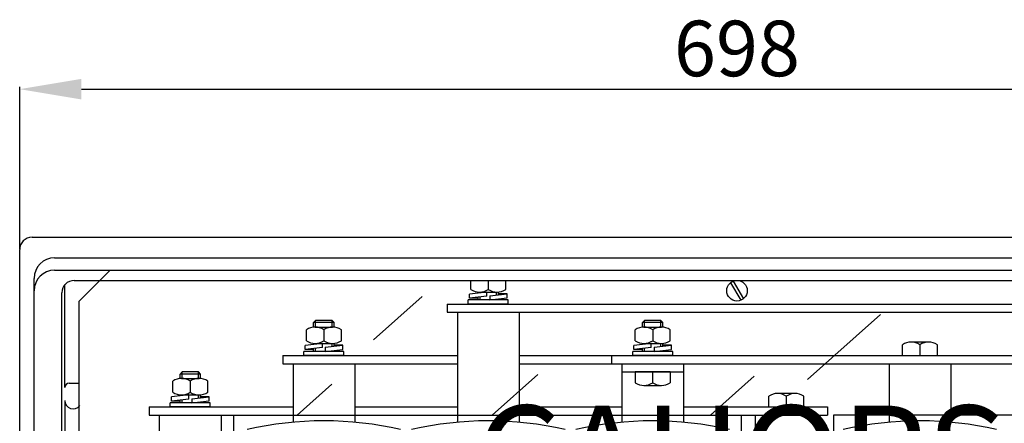
# Model space of a CAD drawing. Extents: x 199 to 401, y 506 to 660.
# Drawn here: x 199 to 279, y 615 to 648 of the extents above; entities that cross this region are included whole.
import ezdxf

# ---------------------------------------------------------------- set-up
doc = ezdxf.new("R2010")
doc.units = 0
doc.header["$MEASUREMENT"] = 0
doc.layers.get('0').update_dxf_attribs({"linetype": 'CONTINUOUS'})
doc.layers.get('DEFPOINTS').update_dxf_attribs({"linetype": 'CONTINUOUS'})
doc.layers.add('COTES', color=2, linetype='CONTINUOUS')
doc.styles.add('ROMANS', font='ARIAL.TTF')
doc.dimstyles.get("Standard").update_dxf_attribs({"dimtxt": 4.5, "dimasz": 5, "dimexe": 0.18, "dimexo": 0.0625, "dimgap": 1, "dimtad": 1, "dimdec": 1, "dimzin": 0, "dimdsep": 46, "dimtxsty": 'ROMANS', "dimcen": 1, "dimclrd": 256, "dimclre": 256, "dimclrt": 256, "dimadec": 0, "dimazin": 0, "dimtfac": 1, "dimtdec": 1, "dimtofl": 0, "dimtmove": 0, "dimatfit": 3, "dimfxl": 0, "dimtolj": 1, "dimtzin": 0, "dimarcsym": 0})

# ---------------------------------------------------------------- blocks, each defined once
blk = doc.blocks.new('*D35')
at = {"lineweight": -2}
for p, q in [((199.124, 629.086), (199.124, 642.206)), ((204.124, 642.026), (310.457, 642.026)), ((315.457, 629.086), (315.457, 642.206))]:
    blk.add_line(p, q, dxfattribs=at)
for points in [[(204.124, 642.859), (204.124, 641.192), (199.124, 642.026)], [(310.457, 642.859), (310.457, 641.192), (315.457, 642.026)]]:
    blk.add_solid(points)
at = {"layer": 'DEFPOINTS', "color": 0}
for p in [(315.457, 642.026), (199.124, 629.026), (315.457, 629.026)]:
    blk.add_point(p, dxfattribs=at)
at = {"insert": (257.29, 645.323), "char_height": 4.5, "attachment_point": 5, "style": 'ROMANS'}
blk.add_mtext('\\A1;698', dxfattribs=at)
blk = doc.blocks.new('ALZADO')
for p, q in [((-17.50039, 124.33333), (96.83295, 124.33333)), ((-18.50039, 29), (-18.50039, 123.33333)), ((-18.50039, 29), (-18.50039, 123.33333)), ((-15.66705, 122.66667), (92.33295, 122.66667)), ((-15.66705, 121.66667), (95.49961, 121.66667)), ((-11.16705, 121.66667), (-13.66705, 119.16667)), ((-11.16705, 121.66667), (90.49961, 121.66667)), ((-17.33372, 80.58333), (-17.33372, 121)), ((-14.08372, 120.83333), (93.41628, 120.83333)), ((18.08295, 120.11196), (18.08295, 120.83333)), ((19.49961, 120.83333), (19.49961, 120.11196)), ((20.91628, 120.11196), (20.91628, 120.83333)), ((39.14608, 120.65102), (39.96998, 119.22398)), ((39.36258, 120.77602), (40.18649, 119.34898)), ((-15.08372, 33.31667), (-15.08372, 119.83333)), ((-14.83372, 112.16667), (-14.83372, 120.49477)), ((19.38226, 119.89401), (17.97397, 119.73151)), ((18.66628, 119.81139), (18.66628, 119.90022)), ((18.79128, 119.89401), (20.20795, 119.89401)), ((18.83295, 119.83063), (18.83295, 119.8947)), ((19.38226, 119.55846), (19.38226, 119.89401)), ((20.16628, 119.64893), (20.16628, 119.8947)), ((20.33295, 119.66816), (20.33295, 119.90022)), ((-13.66705, 35.83333), (-13.66705, 119.16667)), ((10.18411, 116.03061), (14.12823, 119.54105)), ((17.87461, 118.91667), (17.87461, 119.25)), ((21.12461, 119.25), (17.87461, 119.25)), ((17.97397, 119.39597), (17.97397, 119.73151)), ((19.38226, 119.55846), (17.97397, 119.39597)), ((18.66628, 119.39597), (17.97397, 119.39597)), ((18.66628, 119.25), (18.66628, 119.47585)), ((18.83295, 119.25), (18.83295, 119.49508)), ((19.61697, 119.58554), (21.02526, 119.74804)), ((19.61697, 119.58554), (19.61697, 119.25)), ((19.61697, 119.25), (21.02526, 119.41249)), ((20.16628, 119.25), (20.16628, 119.31338)), ((21.02526, 119.74804), (20.33295, 119.74804)), ((20.33295, 119.25), (20.33295, 119.33261)), ((21.02526, 119.41249), (21.02526, 119.74804)), ((21.12461, 118.91667), (21.12461, 119.25)), ((21.12461, 118.91667), (17.87461, 118.91667)), ((5.49961, 117.58333), (5.33295, 117.41667)), ((5.33295, 117.05446), (5.33295, 117.41667)), ((6.99961, 117.41667), (5.33295, 117.41667)), ((5.49961, 117.05999), (5.49961, 117.58333)), ((6.83295, 117.58333), (5.49961, 117.58333)), ((6.83295, 117.05999), (6.83295, 117.58333)), ((6.99961, 117.41667), (6.83295, 117.58333)), ((6.99961, 117.05446), (6.99961, 117.41667)), ((32.16628, 117.58333), (31.99961, 117.41667)), ((31.99961, 117.05446), (31.99961, 117.41667)), ((33.66628, 117.41667), (31.99961, 117.41667)), ((32.16628, 117.05999), (32.16628, 117.58333)), ((33.49961, 117.58333), (32.16628, 117.58333)), ((33.49961, 117.05999), (33.49961, 117.58333)), ((33.66628, 117.41667), (33.49961, 117.58333)), ((33.66628, 117.05446), (33.66628, 117.41667)), ((45.39862, 112.80579), (51.3148, 118.07146)), ((4.74961, 115.94529), (4.74961, 116.84273)), ((5.45795, 117.06067), (6.87461, 117.06067)), ((6.16628, 116.84273), (6.16628, 115.94529)), ((7.58295, 115.94529), (7.58295, 116.84273)), ((31.41628, 115.94529), (31.41628, 116.84273)), ((32.12461, 117.06067), (33.54128, 117.06067)), ((32.83295, 116.84273), (32.83295, 115.94529)), ((34.24961, 115.94529), (34.24961, 116.84273)), ((55.20795, 115.83974), (53.79128, 115.83974)), ((7.79128, 115.08333), (4.54128, 115.08333)), ((4.54128, 114.75), (4.54128, 115.08333)), ((6.04892, 115.72734), (4.64064, 115.56485)), ((4.64064, 115.2293), (4.64064, 115.56485)), ((6.04892, 115.3918), (4.64064, 115.2293)), ((5.33295, 115.2293), (4.64064, 115.2293)), ((5.33295, 115.64473), (5.33295, 115.73356)), ((5.33295, 115.08333), (5.33295, 115.30918)), ((5.45795, 115.72734), (6.87461, 115.72734)), ((5.49961, 115.66396), (5.49961, 115.72803)), ((5.49961, 115.08333), (5.49961, 115.32841)), ((6.04892, 115.3918), (6.04892, 115.72734)), ((6.28364, 115.41888), (7.69192, 115.58137)), ((6.28364, 115.41888), (6.28364, 115.08333)), ((6.28364, 115.08333), (7.69192, 115.24583)), ((6.83295, 115.48226), (6.83295, 115.72803)), ((6.83295, 115.08333), (6.83295, 115.14672)), ((6.99961, 115.50149), (6.99961, 115.73356)), ((7.69192, 115.58137), (6.99961, 115.58137)), ((6.99961, 115.08333), (6.99961, 115.16595)), ((7.69192, 115.24583), (7.69192, 115.58137)), ((7.79128, 114.75), (7.79128, 115.08333)), ((34.45795, 115.08333), (31.20795, 115.08333)), ((31.20795, 114.75), (31.20795, 115.08333)), ((32.71559, 115.72734), (31.30731, 115.56485)), ((31.30731, 115.2293), (31.30731, 115.56485)), ((32.71559, 115.3918), (31.30731, 115.2293)), ((31.99961, 115.2293), (31.30731, 115.2293)), ((31.99961, 115.64473), (31.99961, 115.73356)), ((31.99961, 115.08333), (31.99961, 115.30918)), ((32.12461, 115.72734), (33.54128, 115.72734)), ((32.16628, 115.66396), (32.16628, 115.72803)), ((32.16628, 115.08333), (32.16628, 115.32841)), ((32.71559, 115.3918), (32.71559, 115.72734)), ((32.9503, 115.41888), (34.35859, 115.58137)), ((32.9503, 115.41888), (32.9503, 115.08333)), ((32.9503, 115.08333), (34.35859, 115.24583)), ((33.49961, 115.48226), (33.49961, 115.72803)), ((33.49961, 115.08333), (33.49961, 115.14672)), ((33.66628, 115.50149), (33.66628, 115.73356)), ((34.35859, 115.58137), (33.66628, 115.58137)), ((33.66628, 115.08333), (33.66628, 115.16595)), ((34.35859, 115.24583), (34.35859, 115.58137)), ((34.45795, 114.75), (34.45795, 115.08333)), ((53.08295, 114.75), (53.08295, 115.62179)), ((54.49961, 115.62179), (54.49961, 114.75)), ((55.91628, 114.75), (55.91628, 115.62179)), ((7.79128, 114.75), (4.54128, 114.75)), ((34.45795, 114.75), (31.20795, 114.75)), ((53.08295, 114.75), (55.91628, 114.75)), ((-5.33372, 113.41667), (-5.50039, 113.25)), ((-4.00039, 113.41667), (-5.33372, 113.41667)), ((-5.33372, 112.89332), (-5.33372, 113.41667)), ((-3.83372, 113.25), (-4.00039, 113.41667)), ((-4.00039, 112.89332), (-4.00039, 113.41667)), ((34.24961, 113.41667), (31.41628, 113.41667)), ((31.41628, 113.41667), (31.41628, 112.54487)), ((32.83295, 112.54487), (32.83295, 113.41667)), ((34.24961, 113.41667), (34.24961, 112.54487)), ((-6.08372, 111.77862), (-6.08372, 112.67606)), ((-3.83372, 113.25), (-5.50039, 113.25)), ((-5.50039, 112.88779), (-5.50039, 113.25)), ((-5.37539, 112.89401), (-3.95872, 112.89401)), ((-4.66705, 112.67606), (-4.66705, 111.77862)), ((-3.83372, 112.88779), (-3.83372, 113.25)), ((-3.25039, 111.77862), (-3.25039, 112.67606)), ((19.82349, 109.92022), (23.51502, 113.20586)), ((37.51367, 109.91667), (41.0553, 113.06888)), ((-14.50039, 112.5), (-13.66705, 112.5)), ((4.00198, 109.92022), (6.82388, 112.43184)), ((32.12461, 112.32692), (33.54128, 112.32692)), ((-14.83372, 111.09329), (-14.83372, 104.5695)), ((-4.78441, 111.56067), (-6.19269, 111.39818)), ((-6.19269, 111.06263), (-6.19269, 111.39818)), ((-4.78441, 111.22513), (-6.19269, 111.06263)), ((-5.50039, 111.06263), (-6.19269, 111.06263)), ((-5.50039, 111.47806), (-5.50039, 111.56689)), ((-5.50039, 110.91667), (-5.50039, 111.14252)), ((-5.37539, 111.56067), (-3.95872, 111.56067)), ((-5.33372, 111.49729), (-5.33372, 111.56136)), ((-5.33372, 110.91667), (-5.33372, 111.16175)), ((-4.78441, 111.22513), (-4.78441, 111.56067)), ((-4.5497, 111.25221), (-3.14141, 111.41471)), ((-4.5497, 111.25221), (-4.5497, 110.91667)), ((-4.5497, 110.91667), (-3.14141, 111.07916)), ((-4.00039, 111.31559), (-4.00039, 111.56136)), ((-3.83372, 111.33482), (-3.83372, 111.56689)), ((-3.14141, 111.41471), (-3.83372, 111.41471)), ((-3.83372, 110.91667), (-3.83372, 110.99928)), ((-3.14141, 111.07916), (-3.14141, 111.41471)), ((42.24961, 110.58333), (42.24961, 111.45513)), ((44.37461, 111.67308), (42.95795, 111.67308)), ((43.66628, 111.45513), (43.66628, 110.58333)), ((45.08295, 110.58333), (45.08295, 111.45513)), ((-6.29205, 110.58333), (-6.29205, 110.91667)), ((-3.04205, 110.91667), (-6.29205, 110.91667)), ((-3.04205, 110.58333), (-6.29205, 110.58333)), ((-4.00039, 110.91667), (-4.00039, 110.98005)), ((-3.04205, 110.58333), (-3.04205, 110.91667)), ((42.24961, 110.58333), (45.08295, 110.58333)), ((-7.16705, 109.91667), (-2.16705, 109.91667)), ((-7.16705, 94.25), (-7.16705, 109.91667)), ((-2.16705, 109.91667), (-2.16705, 94.25)), ((-1.16705, 109.92022), (39.99961, 109.92022)), ((-1.16705, 109.91667), (-1.16705, 59.83333)), ((39.99961, 109.91667), (39.99961, 59.83333)), ((41.16628, 109.91667), (46.16628, 109.91667)), ((41.16628, 94.25), (41.16628, 109.91667)), ((46.16628, 109.91667), (46.16628, 94.25)), ((47.49961, 109.92022), (47.49961, 59.83333)), ((87.99961, 109.92022), (47.49961, 109.92022))]:
    blk.add_line(p, q)
at = {"ltscale": 5}
for p, q in [((16.16628, 118.91667), (71.16628, 118.91667)), ((16.16628, 118.91667), (16.16628, 118.25)), ((16.16628, 118.25), (71.16628, 118.25)), ((16.99961, 118.25), (21.99961, 118.25)), ((16.99961, 118.25), (16.99961, 109.34239)), ((21.99961, 118.25), (21.99961, 109.34239)), ((2.83295, 114.75), (16.99961, 114.75)), ((2.83295, 114.75), (2.83295, 114.08333)), ((21.99961, 114.75), (57.83295, 114.75)), ((29.49961, 114.75), (84.49961, 114.75)), ((29.49961, 114.75), (29.49961, 114.08333)), ((2.83295, 114.08333), (16.99961, 114.08333)), ((3.66628, 114.08333), (8.66628, 114.08333)), ((3.66628, 114.08333), (3.66628, 109.34239)), ((8.66628, 114.08333), (8.66628, 109.34239)), ((21.99961, 114.08333), (57.83295, 114.08333)), ((29.49961, 114.08333), (84.49961, 114.08333)), ((30.33295, 114.08333), (35.33295, 114.08333)), ((30.33295, 114.08333), (30.33295, 109.34239)), ((30.33295, 113.41667), (35.33295, 113.41667)), ((35.33295, 114.08333), (35.33295, 109.34239)), ((51.99961, 114.08333), (51.99961, 109.34239)), ((56.99961, 114.08333), (56.99961, 109.34239)), ((-8.00039, 110.58333), (-8.00039, 109.91667)), ((-8.00039, 110.58333), (3.66628, 110.58333)), ((8.66628, 110.58333), (16.99961, 110.58333)), ((21.99961, 110.58333), (30.33295, 110.58333)), ((35.33295, 110.58333), (46.99961, 110.58333)), ((46.99961, 110.58333), (46.99961, 109.91667)), ((-8.00039, 109.91667), (3.66628, 109.91667)), ((8.66628, 109.91667), (16.99961, 109.91667)), ((21.99961, 109.91667), (30.33295, 109.91667)), ((35.33295, 109.91667), (46.99961, 109.91667))]:
    blk.add_line(p, q, dxfattribs=at)
blk.add_circle((39.66628, 120), 0.83333)
for centre, radius, start, end in [((-17.50039, 123.33333), 1, 90, 180), ((-15.66705, 121), 1.66667, 90, 180), ((-15.66705, 120), 1.66667, 90, 180), ((-14.08372, 119.83333), 1, 90, 180), ((18.79128, 121.15402), 1.26002, 235.7945421, 304.2054579), ((20.20795, 121.15402), 1.26002, 235.7945421, 304.2054579), ((5.45795, 115.80066), 1.26002, 55.7945421, 124.2054579), ((6.87461, 115.80066), 1.26002, 55.7945421, 124.2054579), ((32.12461, 115.80066), 1.26002, 55.7945421, 124.2054579), ((33.54128, 115.80066), 1.26002, 55.7945421, 124.2054579), ((5.45795, 116.98736), 1.26002, 235.7945421, 304.2054579), ((6.87461, 116.98736), 1.26002, 235.7945421, 304.2054579), ((32.12461, 116.98736), 1.26002, 235.7945421, 304.2054579), ((33.54128, 116.98736), 1.26002, 235.7945421, 304.2054579), ((53.79128, 114.57973), 1.26002, 55.7945421, 124.2054579), ((55.20795, 114.57973), 1.26002, 55.7945421, 124.2054579), ((-5.37539, 111.63399), 1.26002, 55.7945421, 124.2054579), ((-3.95872, 111.63399), 1.26002, 55.7945421, 124.2054579), ((-14.50039, 112.16667), 0.33333, 90, 180), ((32.12461, 113.58694), 1.26002, 235.7945421, 304.2054579), ((33.54128, 113.58694), 1.26002, 235.7945421, 304.2054579), ((-14.16705, 111.09329), 0.66667, 180, 323.006454), ((-5.37539, 112.82069), 1.26002, 235.7945421, 304.2054579), ((-3.95872, 112.82069), 1.26002, 235.7945421, 304.2054579), ((42.95795, 110.41306), 1.26002, 55.7945421, 124.2054579), ((44.37461, 110.41306), 1.26002, 55.7945421, 124.2054579), ((-12.16705, 109.33333), 2, 137.2030109, 140.1028706), ((6.16628, 82.0098), 27.44669, 76.8937606, 103.1062394), ((19.49961, 82.0098), 27.44669, 76.8937606, 103.1062394), ((32.83295, 82.0098), 27.44669, 76.8937606, 103.1062394), ((54.49961, 82.0098), 27.44669, 76.8937606, 103.1062394)]:
    blk.add_arc(centre, radius, start, end)
at = {"layer": 'COTES', "insert": (18.47338, 110.69883), "char_height": 8, "width": 54.319856, "attachment_point": 1, "style": 'ROMANS'}
blk.add_mtext('CAHORS ', dxfattribs=at)
dim = blk.add_linear_dim(base=(97.83295, 136.33333), p1=(-18.50039, 123.33333), p2=(97.83295, 123.33333), text='698', dimstyle='Standard', override={"dimtxt": 4.5, "dimasz": 5, "dimexo": 0.06, "dimgap": 1, "dimtad": 1, "dimtih": 0, "dimtoh": 0, "dimdec": 4, "dimcen": 1, "dimtdec": 4, "dimtmove": 0})
dim.commit()
dim.dimension.update_dxf_attribs({"geometry": '*D35', "text_midpoint": (39.66628, 139.63091), "insert": (-217.62406, -505.6923)})

msp = doc.modelspace()

# ---------------------------------------------------------------- block references
msp.add_blockref('ALZADO', (217.624, 505.692))

doc.saveas('drawing.dxf')
